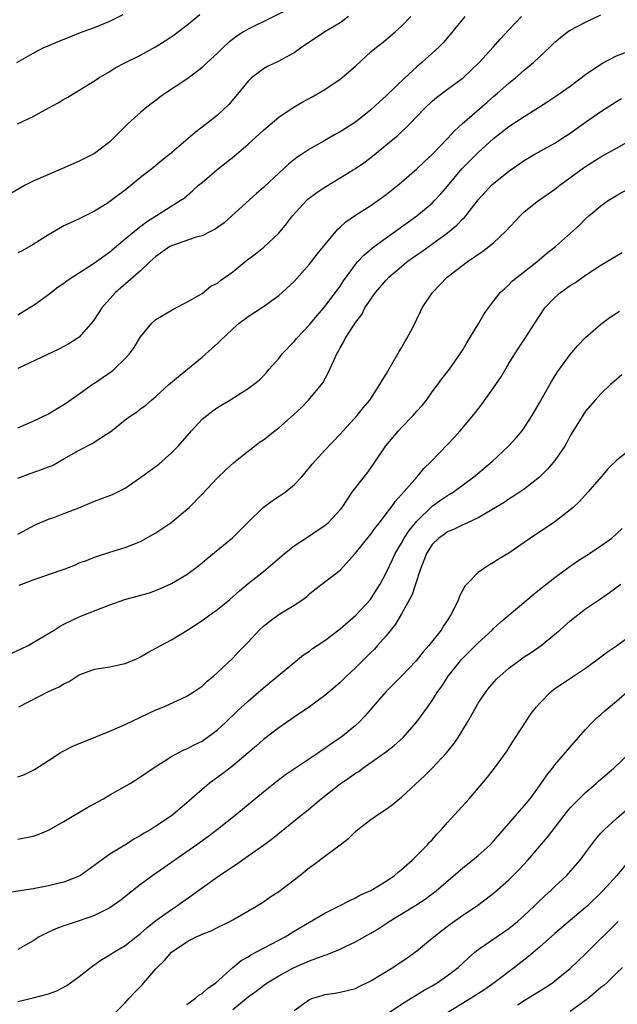
# Model space of a CAD drawing. Units: inches. Extents: x 2604000 to 2607000, y 1494000 to 1497000.
# Drawn here: x 2606475 to 2606553, y 1494076 to 1494205 of the extents above; entities that cross this region are included whole.
import ezdxf

# ---------------------------------------------------------------- set-up
doc = ezdxf.new("R2010")
doc.units = ezdxf.units.IN
doc.header["$MEASUREMENT"] = 0
doc.layers.add('LD26041494_2ft', color=180, linetype='Continuous')

msp = doc.modelspace()

# ---------------------------------------------------------------- linework, layer by layer
at = {"layer": 'LD26041494_2ft'}
for points, elevation in [([(2606511, 1494206.31), (2606505, 1494203.36), (2606504.39, 1494203), (2606503.54, 1494202.46), (2606502.42, 1494201.58), (2606501.79, 1494201), (2606501, 1494200.22), (2606499.68, 1494199), (2606499.34, 1494198.66), (2606499, 1494198.36), (2606498.24, 1494197.76), (2606497, 1494196.85), (2606494.26, 1494195), (2606493.52, 1494194.48), (2606493, 1494194.07), (2606492.37, 1494193.63), (2606491.58, 1494193), (2606491, 1494192.5), (2606489.33, 1494191), (2606488.15, 1494189.85), (2606487.34, 1494189), (2606487, 1494188.68), (2606485, 1494187.16), (2606484.71, 1494187), (2606483, 1494186.16), (2606480.83, 1494185.17), (2606477, 1494183.53), (2606475.94, 1494183), (2606474.07, 1494181.93)], 9538), ([(2606474.85, 1494199), (2606477, 1494200.22), (2606478.49, 1494201), (2606478.84, 1494201.16), (2606480.25, 1494201.75), (2606481.67, 1494202.33), (2606483.39, 1494203), (2606485, 1494203.59), (2606487, 1494204.41), (2606488.73, 1494205.27)], 9534), ([(2606474.93, 1494191), (2606477, 1494191.99), (2606478.96, 1494193.04), (2606480.25, 1494193.75), (2606481, 1494194.22), (2606481.5, 1494194.5), (2606485, 1494196.63), (2606485.55, 1494197), (2606487, 1494197.85), (2606487.7, 1494198.3), (2606489.04, 1494199), (2606491, 1494199.97), (2606492.95, 1494201.05), (2606494.18, 1494201.82), (2606495.37, 1494202.63), (2606497, 1494203.87), (2606498.73, 1494205.27)], 9536), ([(2606475, 1494144.82), (2606476.59, 1494145.41), (2606478.08, 1494145.92), (2606479, 1494146.29), (2606479.52, 1494146.48), (2606481, 1494147.31), (2606483, 1494148.48), (2606484.67, 1494149.33), (2606486.56, 1494150.56), (2606487.11, 1494150.89), (2606489, 1494152.4), (2606489.78, 1494153), (2606490.53, 1494153.47), (2606491, 1494153.84), (2606491.67, 1494154.33), (2606492.41, 1494155), (2606493, 1494155.47), (2606494.66, 1494157), (2606495.93, 1494158.07), (2606499, 1494160.58), (2606500.3, 1494161.7), (2606501, 1494162.36), (2606501.34, 1494162.66), (2606503, 1494164.28), (2606503.84, 1494165), (2606505, 1494165.88), (2606507, 1494167.19), (2606509, 1494168.61), (2606509.44, 1494169), (2606511, 1494170.46), (2606513, 1494172.71), (2606513.99, 1494174.01), (2606516.71, 1494177.29), (2606517, 1494177.52), (2606517.76, 1494178.24), (2606519, 1494179.09), (2606521, 1494180.38), (2606521.91, 1494181), (2606523, 1494181.8), (2606524.5, 1494183), (2606525, 1494183.42), (2606527, 1494185.16), (2606527.94, 1494186.06), (2606529, 1494187.02), (2606531, 1494189.09), (2606531.91, 1494190.09), (2606532.9, 1494191), (2606536.15, 1494193.85), (2606537, 1494194.57), (2606537.53, 1494195), (2606539, 1494196.32), (2606539.85, 1494197), (2606541, 1494198.01), (2606542.2, 1494199), (2606543, 1494199.77), (2606544.32, 1494201), (2606545, 1494201.66), (2606545.72, 1494202.28), (2606546.64, 1494203), (2606547, 1494203.24), (2606549, 1494204.29), (2606551, 1494205.23)], 9548), ([(2606475, 1494151.37), (2606477, 1494152.23), (2606479, 1494153.2), (2606480.1, 1494153.9), (2606481, 1494154.4), (2606481.34, 1494154.65), (2606483, 1494155.79), (2606484.67, 1494157), (2606485, 1494157.21), (2606487.24, 1494158.76), (2606487.54, 1494159), (2606489, 1494160.41), (2606489.56, 1494161), (2606490.16, 1494161.84), (2606491, 1494163.25), (2606492.47, 1494165), (2606493, 1494165.49), (2606495.19, 1494166.81), (2606495.58, 1494167), (2606497, 1494167.75), (2606498.73, 1494168.73), (2606499, 1494168.9), (2606500.15, 1494169.85), (2606501, 1494170.25), (2606501.4, 1494170.6), (2606502, 1494171), (2606503, 1494171.73), (2606504.57, 1494173), (2606505.95, 1494174.05), (2606507.07, 1494174.93), (2606509, 1494176.76), (2606510.03, 1494177.97), (2606510.78, 1494179), (2606512.6, 1494181), (2606512.8, 1494181.2), (2606513.95, 1494182.05), (2606515, 1494182.77), (2606517, 1494183.95), (2606518.72, 1494185), (2606519, 1494185.18), (2606520.08, 1494185.92), (2606521.21, 1494186.79), (2606523.91, 1494189), (2606524.5, 1494189.5), (2606526.07, 1494191), (2606528.01, 1494193), (2606529, 1494193.95), (2606529.55, 1494194.45), (2606531, 1494195.53), (2606533.05, 1494197), (2606535.14, 1494199), (2606536.96, 1494201), (2606537.91, 1494202.09), (2606539, 1494203.29), (2606540.63, 1494205)], 9546), ([(2606533.26, 1494205), (2606531.33, 1494202.67), (2606530.41, 1494201.59), (2606529.85, 1494201), (2606527.65, 1494199), (2606527, 1494198.45), (2606525.44, 1494197), (2606523, 1494194.67), (2606522.11, 1494193.89), (2606521, 1494192.82), (2606519, 1494191.21), (2606517, 1494189.95), (2606516.37, 1494189.63), (2606515, 1494188.86), (2606513, 1494187.71), (2606511.95, 1494187), (2606511.37, 1494186.63), (2606510.26, 1494185.74), (2606509, 1494184.59), (2606507.15, 1494182.85), (2606507, 1494182.7), (2606506.09, 1494181.91), (2606502.9, 1494179), (2606501.88, 1494178.12), (2606501, 1494177.49), (2606500.72, 1494177.28), (2606500.2, 1494177), (2606499, 1494176.42), (2606498.22, 1494176.22), (2606495, 1494175.1), (2606494.82, 1494175), (2606493, 1494173.73), (2606492.19, 1494173), (2606491, 1494171.83), (2606487.71, 1494169), (2606485.92, 1494167), (2606485, 1494165.54), (2606484.77, 1494165.23), (2606483, 1494163.21), (2606482.73, 1494163), (2606481.66, 1494162.34), (2606480.35, 1494161.65), (2606475, 1494159.09)], 9544), ([(2606475, 1494166.11), (2606476.48, 1494167), (2606477, 1494167.33), (2606479, 1494168.76), (2606480.26, 1494169.74), (2606481, 1494170.24), (2606481.42, 1494170.58), (2606485, 1494172.87), (2606487, 1494174.34), (2606489, 1494176), (2606490.62, 1494177.38), (2606491.76, 1494178.24), (2606496.17, 1494181), (2606496.66, 1494181.34), (2606497.74, 1494182.26), (2606498.56, 1494183), (2606499, 1494183.35), (2606500.95, 1494185), (2606503.21, 1494186.79), (2606505, 1494188.35), (2606507, 1494190.19), (2606509, 1494191.87), (2606510.86, 1494193.14), (2606512.13, 1494193.87), (2606513.44, 1494194.56), (2606515, 1494195.47), (2606517, 1494196.83), (2606517.23, 1494197), (2606519, 1494198.53), (2606521, 1494200.38), (2606521.73, 1494201), (2606522.45, 1494201.55), (2606523.54, 1494202.46), (2606524.17, 1494203), (2606525, 1494203.75), (2606526.23, 1494205)], 9542), ([(2606518.07, 1494205), (2606517, 1494204.2), (2606515.02, 1494203), (2606512.61, 1494201.39), (2606512, 1494201), (2606511, 1494200.27), (2606509.41, 1494199.41), (2606509, 1494199.17), (2606507.53, 1494198.47), (2606507, 1494198.19), (2606506.32, 1494197.68), (2606505.45, 1494197), (2606505, 1494196.56), (2606503.4, 1494194.6), (2606502.48, 1494193.52), (2606501, 1494192.13), (2606499.58, 1494191), (2606498.11, 1494189.89), (2606494.74, 1494187), (2606493.75, 1494186.25), (2606493, 1494185.59), (2606492.66, 1494185.34), (2606492.28, 1494185), (2606491, 1494184), (2606489, 1494182.38), (2606488.19, 1494181.81), (2606487, 1494180.87), (2606486.64, 1494180.64), (2606485, 1494179.62), (2606483, 1494178.63), (2606481, 1494177.7), (2606480.54, 1494177.46), (2606479, 1494176.53), (2606477, 1494175.26), (2606475.55, 1494174.45), (2606475, 1494174.19)], 9540), ([(2606475, 1494137.52), (2606477.26, 1494138.74), (2606479, 1494139.48), (2606479.69, 1494139.69), (2606481, 1494140.21), (2606482.93, 1494140.93), (2606485, 1494141.81), (2606487.31, 1494142.69), (2606489, 1494143.5), (2606491, 1494144.89), (2606493.35, 1494146.65), (2606495, 1494148.09), (2606495.88, 1494149), (2606497.61, 1494151), (2606499, 1494152.48), (2606499.64, 1494153), (2606500.4, 1494153.6), (2606501, 1494154.03), (2606502.62, 1494155), (2606503.69, 1494155.69), (2606505, 1494156.5), (2606505.72, 1494157), (2606506.43, 1494157.57), (2606507, 1494158.14), (2606507.41, 1494158.59), (2606507.74, 1494159), (2606509, 1494160.42), (2606509.43, 1494161), (2606511, 1494162.63), (2606511.3, 1494163), (2606513, 1494164.8), (2606513.99, 1494166.01), (2606514.86, 1494167), (2606516.4, 1494169), (2606517, 1494169.86), (2606517.45, 1494170.55), (2606519, 1494172.67), (2606519.28, 1494173), (2606520.1, 1494173.9), (2606521.18, 1494174.82), (2606521.42, 1494175), (2606523, 1494176.15), (2606524.21, 1494177), (2606527.01, 1494179), (2606529, 1494180.68), (2606529.32, 1494181), (2606530.13, 1494181.87), (2606531, 1494182.89), (2606532.86, 1494185.14), (2606533.85, 1494186.15), (2606535, 1494187.26), (2606537, 1494189.09), (2606539, 1494190.66), (2606541, 1494191.96), (2606542.87, 1494193.13), (2606544.08, 1494193.92), (2606545, 1494194.53), (2606547, 1494195.94), (2606549, 1494197.45), (2606551.1, 1494198.89), (2606553, 1494199.87), (2606554.42, 1494200.42)], 9550), ([(2606475.16, 1494130.84), (2606475.51, 1494131), (2606477, 1494131.57), (2606479, 1494132.24), (2606481.15, 1494133), (2606482.49, 1494133.51), (2606483, 1494133.75), (2606483.93, 1494134.07), (2606485, 1494134.52), (2606487, 1494135.15), (2606489, 1494135.76), (2606491, 1494136.56), (2606493, 1494137.68), (2606494.93, 1494139), (2606497.31, 1494141), (2606499, 1494142.72), (2606501, 1494144.84), (2606502.09, 1494145.91), (2606503.16, 1494146.84), (2606505, 1494148.31), (2606505.82, 1494149), (2606506.5, 1494149.49), (2606507, 1494149.82), (2606508.48, 1494151), (2606509, 1494151.37), (2606510.93, 1494153.07), (2606511.96, 1494154.04), (2606512.89, 1494155), (2606514.56, 1494157), (2606514.74, 1494157.26), (2606515.45, 1494158.55), (2606516.16, 1494160.16), (2606516.56, 1494161), (2606516.73, 1494161.27), (2606517, 1494161.82), (2606517.45, 1494162.55), (2606517.67, 1494163), (2606518.77, 1494164.77), (2606519, 1494165.11), (2606519.83, 1494166.17), (2606520.24, 1494167), (2606521, 1494168.15), (2606521.61, 1494169), (2606523, 1494170.64), (2606523.35, 1494171), (2606525, 1494172.42), (2606525.71, 1494173), (2606527, 1494173.93), (2606527.63, 1494174.37), (2606531, 1494176.8), (2606532.22, 1494177.78), (2606533, 1494178.61), (2606533.21, 1494178.79), (2606533.39, 1494179), (2606535, 1494181.1), (2606536.74, 1494183), (2606537, 1494183.24), (2606539, 1494184.85), (2606541, 1494186.25), (2606542.28, 1494187), (2606545, 1494188.5), (2606545.78, 1494189), (2606547, 1494189.8), (2606549, 1494191.23), (2606551, 1494192.62), (2606553, 1494193.92), (2606553.67, 1494194.33)], 9552), ([(2606470.11, 1494120.11), (2606475.44, 1494122.56), (2606476.32, 1494123), (2606477, 1494123.37), (2606479.72, 1494125), (2606480.5, 1494125.5), (2606481, 1494125.79), (2606483, 1494126.74), (2606483.19, 1494126.8), (2606483.63, 1494127), (2606485.85, 1494127.85), (2606487, 1494128.31), (2606488.95, 1494129), (2606492.14, 1494129.86), (2606493.58, 1494130.42), (2606495, 1494131.09), (2606497, 1494132.26), (2606498.59, 1494133.41), (2606499, 1494133.75), (2606499.65, 1494134.35), (2606502.97, 1494137.03), (2606503.99, 1494138.01), (2606505, 1494139.09), (2606506.98, 1494141), (2606508.15, 1494141.85), (2606509.84, 1494143), (2606511, 1494143.95), (2606512.03, 1494145), (2606513, 1494146.19), (2606513.35, 1494146.65), (2606515, 1494148.46), (2606517, 1494150.53), (2606517.4, 1494151), (2606519.2, 1494153), (2606520, 1494154), (2606520.85, 1494155), (2606522.18, 1494157), (2606522.47, 1494157.53), (2606523, 1494158.38), (2606523.22, 1494158.78), (2606523.89, 1494159.89), (2606524.53, 1494161), (2606524.69, 1494161.31), (2606525, 1494161.81), (2606525.42, 1494162.58), (2606525.7, 1494163), (2606526.46, 1494164.46), (2606527, 1494165.55), (2606527.46, 1494166.54), (2606527.71, 1494167), (2606529.05, 1494169), (2606530.96, 1494171), (2606533.54, 1494173), (2606535.61, 1494174.39), (2606536.4, 1494175), (2606537, 1494175.5), (2606538.59, 1494177), (2606540.45, 1494179), (2606541, 1494179.53), (2606542.86, 1494181), (2606544.11, 1494181.89), (2606545, 1494182.49), (2606545.64, 1494183), (2606548.73, 1494185.27), (2606549, 1494185.45), (2606549.95, 1494186.05), (2606551, 1494186.73), (2606553, 1494187.86), (2606555, 1494188.95)], 9554), ([(2606475.13, 1494115), (2606479, 1494117), (2606480.39, 1494117.61), (2606481, 1494117.99), (2606481.7, 1494118.3), (2606482.71, 1494119), (2606483, 1494119.16), (2606485, 1494119.88), (2606487, 1494120.21), (2606488.54, 1494120.54), (2606489, 1494120.62), (2606490.68, 1494121.32), (2606491, 1494121.5), (2606491.94, 1494122.06), (2606493, 1494122.63), (2606493.63, 1494123), (2606495, 1494123.74), (2606497, 1494124.96), (2606499, 1494126.25), (2606500.03, 1494127), (2606501, 1494127.68), (2606502.62, 1494129), (2606503.88, 1494130.12), (2606505, 1494131.07), (2606507, 1494132.62), (2606509.75, 1494135), (2606511, 1494135.98), (2606513, 1494137.28), (2606514.02, 1494137.98), (2606515, 1494138.64), (2606515.44, 1494139), (2606517, 1494140.67), (2606517.25, 1494141), (2606518.58, 1494143), (2606520.13, 1494145), (2606520.52, 1494145.48), (2606521.36, 1494146.64), (2606522.96, 1494149.04), (2606524.6, 1494151), (2606525, 1494151.43), (2606526.54, 1494153), (2606527, 1494153.54), (2606527.7, 1494154.3), (2606528.26, 1494155), (2606529, 1494156.05), (2606529.73, 1494157), (2606530.25, 1494157.75), (2606531.24, 1494159), (2606532.65, 1494161), (2606533, 1494161.55), (2606533.53, 1494162.47), (2606535.09, 1494165), (2606535.78, 1494166.22), (2606536.32, 1494167), (2606537, 1494167.9), (2606537.88, 1494169), (2606538.45, 1494169.55), (2606539, 1494170.03), (2606539.48, 1494170.52), (2606540.07, 1494171), (2606542.62, 1494173), (2606543.9, 1494174.1), (2606545.06, 1494175), (2606548.18, 1494177.82), (2606549, 1494178.63), (2606549.41, 1494179), (2606551, 1494180.33), (2606551.92, 1494181), (2606553, 1494181.65), (2606555, 1494182.81)], 9556), ([(2606475, 1494105.88), (2606475.85, 1494106.15), (2606477, 1494106.73), (2606477.17, 1494106.83), (2606479, 1494107.99), (2606480.51, 1494109), (2606480.82, 1494109.18), (2606482.15, 1494109.85), (2606483, 1494110.2), (2606483.56, 1494110.44), (2606487, 1494111.83), (2606489, 1494112.7), (2606493, 1494114.58), (2606494.02, 1494115), (2606497, 1494116.37), (2606497.99, 1494117), (2606499, 1494117.7), (2606499.67, 1494118.33), (2606500.5, 1494119), (2606501, 1494119.45), (2606503, 1494121.35), (2606503.8, 1494122.2), (2606505, 1494123.43), (2606506.46, 1494125), (2606507, 1494125.49), (2606507.83, 1494126.17), (2606509, 1494127.03), (2606511, 1494128.25), (2606512.16, 1494129), (2606512.64, 1494129.36), (2606513, 1494129.72), (2606513.71, 1494130.29), (2606517, 1494132.8), (2606519, 1494135.01), (2606521, 1494137.5), (2606521.63, 1494138.37), (2606522.14, 1494139), (2606523, 1494140.14), (2606523.64, 1494141), (2606524.2, 1494141.8), (2606525, 1494142.68), (2606527.05, 1494145), (2606527.92, 1494146.08), (2606528.85, 1494147), (2606531, 1494149.21), (2606531.87, 1494150.13), (2606532.66, 1494151), (2606534.63, 1494153.37), (2606535.52, 1494154.48), (2606537.29, 1494157), (2606537.97, 1494158.03), (2606539, 1494159.76), (2606539.77, 1494161), (2606541.05, 1494162.95), (2606542.36, 1494165), (2606543.7, 1494167), (2606545, 1494168.38), (2606545.71, 1494169), (2606547, 1494169.93), (2606547.67, 1494170.33), (2606549, 1494171.27), (2606551, 1494172.58), (2606552.52, 1494173.48), (2606553, 1494173.8), (2606553.77, 1494174.23)], 9558), ([(2606475, 1494097.74), (2606477, 1494098.12), (2606477.64, 1494098.36), (2606479, 1494098.9), (2606481, 1494100.02), (2606484.1, 1494101.9), (2606486.15, 1494103), (2606487, 1494103.52), (2606489.62, 1494105), (2606491, 1494105.85), (2606492.62, 1494107), (2606495, 1494108.51), (2606495.89, 1494109), (2606496.64, 1494109.36), (2606497, 1494109.5), (2606497.98, 1494110.02), (2606499, 1494110.53), (2606499.69, 1494111), (2606501, 1494111.98), (2606502.12, 1494113), (2606503.59, 1494114.41), (2606505, 1494115.71), (2606507, 1494117.46), (2606512.24, 1494121.76), (2606513, 1494122.26), (2606513.42, 1494122.59), (2606514.01, 1494123), (2606515, 1494123.65), (2606517, 1494125.17), (2606519.06, 1494126.94), (2606520.94, 1494129), (2606521.76, 1494130.24), (2606522.21, 1494131), (2606523, 1494132.48), (2606523.81, 1494134.19), (2606524.18, 1494135), (2606525, 1494136.34), (2606525.36, 1494137), (2606526, 1494138), (2606527, 1494139.22), (2606529, 1494141.14), (2606530.08, 1494141.92), (2606531, 1494142.54), (2606531.3, 1494142.7), (2606531.75, 1494143), (2606534.44, 1494145), (2606536.83, 1494147), (2606538.96, 1494149), (2606539.93, 1494150.07), (2606540.72, 1494151), (2606541, 1494151.37), (2606542.04, 1494153), (2606543, 1494154.62), (2606544.57, 1494157.43), (2606545.34, 1494158.66), (2606545.58, 1494159), (2606547, 1494160.95), (2606547.93, 1494162.07), (2606549, 1494163.15), (2606551, 1494164.91), (2606552.19, 1494165.81), (2606553, 1494166.33), (2606553.4, 1494166.6)], 9560), ([(2606553.71, 1494158.29), (2606553, 1494157.68), (2606552.26, 1494157), (2606551, 1494155.8), (2606550.25, 1494155), (2606549, 1494153.55), (2606548.62, 1494153), (2606547.25, 1494150.75), (2606547, 1494150.32), (2606546.55, 1494149.45), (2606546.3, 1494149), (2606545, 1494147.09), (2606544.04, 1494145.96), (2606543, 1494144.94), (2606541, 1494143.39), (2606539.57, 1494142.43), (2606539, 1494142.08), (2606538.36, 1494141.64), (2606537, 1494140.79), (2606536.54, 1494140.54), (2606535, 1494139.64), (2606533.59, 1494139), (2606533.19, 1494138.81), (2606533, 1494138.74), (2606531.86, 1494138.14), (2606531, 1494137.8), (2606530.54, 1494137.46), (2606529.87, 1494137), (2606529, 1494136.17), (2606528.24, 1494135), (2606527.92, 1494134.08), (2606527.46, 1494133), (2606526.84, 1494131), (2606526.38, 1494129.62), (2606526.06, 1494129), (2606525, 1494127.1), (2606524.22, 1494125.78), (2606523, 1494124.25), (2606521.89, 1494123), (2606521.47, 1494122.53), (2606521, 1494122.06), (2606519, 1494120.07), (2606517.85, 1494119), (2606517, 1494118.16), (2606516.38, 1494117.62), (2606515, 1494116.46), (2606513, 1494115.01), (2606511, 1494113.66), (2606509, 1494112.26), (2606507, 1494110.73), (2606506.08, 1494109.92), (2606505, 1494109.01), (2606503, 1494107.29), (2606501.72, 1494106.28), (2606499.95, 1494105), (2606499, 1494104.23), (2606497, 1494102.46), (2606495.29, 1494101), (2606495, 1494100.78), (2606493, 1494099.42), (2606492.31, 1494099), (2606491.47, 1494098.53), (2606491, 1494098.19), (2606490.21, 1494097.79), (2606488.93, 1494096.93), (2606487, 1494095.76), (2606483.16, 1494093), (2606483, 1494092.91), (2606481, 1494092.13), (2606479.85, 1494091.85), (2606479, 1494091.63), (2606477, 1494091.26), (2606473, 1494090.64)], 9562), ([(2606555, 1494148.74), (2606553, 1494147.09), (2606551.95, 1494146.05), (2606551.01, 1494145), (2606549.3, 1494143), (2606548.22, 1494141.78), (2606547.39, 1494141), (2606547, 1494140.66), (2606545, 1494139.13), (2606541.83, 1494137), (2606541, 1494136.41), (2606539, 1494135.04), (2606537.73, 1494134.27), (2606537, 1494133.8), (2606536.49, 1494133.51), (2606535.68, 1494133), (2606535, 1494132.52), (2606533.51, 1494131), (2606533.27, 1494130.73), (2606532.57, 1494129.43), (2606532.42, 1494129), (2606531.91, 1494127.91), (2606531.45, 1494127), (2606531.26, 1494126.74), (2606531, 1494126.31), (2606530.47, 1494125.53), (2606530.15, 1494125), (2606528.58, 1494123), (2606527.83, 1494122.17), (2606526.91, 1494121), (2606525, 1494118.99), (2606523, 1494117), (2606521.26, 1494115), (2606520.22, 1494113.78), (2606519.47, 1494113), (2606519, 1494112.56), (2606517.09, 1494111), (2606515.84, 1494110.16), (2606515, 1494109.56), (2606514.66, 1494109.34), (2606514.18, 1494109), (2606509.9, 1494106.1), (2606508.75, 1494105.25), (2606507, 1494103.88), (2606503.52, 1494101), (2606501.03, 1494099), (2606499.88, 1494098.12), (2606498.33, 1494097), (2606492.58, 1494093), (2606491, 1494091.83), (2606489.93, 1494091), (2606488.3, 1494089.7), (2606487, 1494088.77), (2606486.56, 1494088.56), (2606485, 1494087.76), (2606483, 1494087.07), (2606481.42, 1494086.58), (2606481, 1494086.41), (2606479.94, 1494086.06), (2606479, 1494085.61), (2606477.77, 1494085), (2606477, 1494084.48), (2606475, 1494083.33)], 9564), ([(2606475, 1494076.58), (2606477, 1494077.04), (2606479, 1494077.56), (2606480.06, 1494077.94), (2606481.36, 1494078.64), (2606481.87, 1494079), (2606483, 1494079.84), (2606484.78, 1494081.22), (2606485.96, 1494082.04), (2606487, 1494082.65), (2606487.51, 1494083), (2606489, 1494083.88), (2606490.41, 1494085), (2606491, 1494085.45), (2606491.82, 1494086.18), (2606493, 1494087.11), (2606495, 1494088.58), (2606495.66, 1494089), (2606496.45, 1494089.55), (2606497.63, 1494090.37), (2606499, 1494091.39), (2606501, 1494092.83), (2606503, 1494094.17), (2606503.51, 1494094.49), (2606505, 1494095.56), (2606507, 1494096.95), (2606508.19, 1494097.81), (2606512.08, 1494101), (2606512.61, 1494101.39), (2606513.72, 1494102.28), (2606514.53, 1494103), (2606517, 1494104.94), (2606518.24, 1494105.76), (2606519, 1494106.32), (2606519.43, 1494106.57), (2606519.98, 1494107), (2606522.92, 1494109.08), (2606524.05, 1494109.95), (2606525.2, 1494111), (2606526.98, 1494113.02), (2606527.84, 1494114.16), (2606528.42, 1494115), (2606529, 1494115.81), (2606529.75, 1494117), (2606530.28, 1494117.72), (2606531.09, 1494119), (2606532.68, 1494121), (2606532.83, 1494121.17), (2606533, 1494121.35), (2606533.84, 1494122.16), (2606535, 1494123.35), (2606536.82, 1494125), (2606537, 1494125.19), (2606537.94, 1494126.06), (2606542.28, 1494129.72), (2606543, 1494130.28), (2606543.39, 1494130.61), (2606545, 1494131.87), (2606546.8, 1494133.2), (2606547.98, 1494134.02), (2606549.51, 1494135), (2606551, 1494135.98), (2606552.4, 1494137), (2606553, 1494137.54), (2606553.75, 1494138.25)], 9566), ([(2606487.3, 1494074.7), (2606489, 1494076.39), (2606489.52, 1494077), (2606490.24, 1494077.76), (2606491.23, 1494078.77), (2606491.41, 1494079), (2606493, 1494080.81), (2606493.17, 1494081), (2606494.09, 1494081.91), (2606495.02, 1494083), (2606497, 1494084.36), (2606498.25, 1494085), (2606498.77, 1494085.23), (2606499, 1494085.35), (2606500.2, 1494085.8), (2606501, 1494086.22), (2606502.64, 1494087), (2606503, 1494087.2), (2606506.09, 1494089), (2606507, 1494089.58), (2606507.84, 1494090.16), (2606509, 1494090.91), (2606511, 1494092.43), (2606512.44, 1494093.56), (2606513, 1494094.03), (2606513.56, 1494094.44), (2606515, 1494095.52), (2606517, 1494096.98), (2606518.15, 1494097.85), (2606519, 1494098.72), (2606519.32, 1494099), (2606521, 1494100.3), (2606521.98, 1494101), (2606523, 1494101.63), (2606523.78, 1494102.22), (2606525, 1494103.2), (2606528, 1494106), (2606529, 1494107), (2606530.86, 1494109), (2606531.82, 1494110.18), (2606532.39, 1494111), (2606533, 1494111.97), (2606533.62, 1494113), (2606534.72, 1494115), (2606535, 1494115.46), (2606536.03, 1494117), (2606536.45, 1494117.55), (2606537.4, 1494118.6), (2606537.8, 1494119), (2606539, 1494120.03), (2606540.31, 1494121), (2606541, 1494121.49), (2606541.91, 1494122.09), (2606543.22, 1494123), (2606545, 1494124.45), (2606545.65, 1494125), (2606547, 1494126.21), (2606547.97, 1494127), (2606549, 1494127.76), (2606550.79, 1494129), (2606552.12, 1494129.88), (2606553.6, 1494131)], 9568), ([(2606497, 1494076.18), (2606498.16, 1494077), (2606498.6, 1494077.4), (2606499, 1494077.6), (2606499.72, 1494078.28), (2606500.82, 1494079), (2606503, 1494080.98), (2606504.1, 1494081.9), (2606505, 1494082.38), (2606505.37, 1494082.63), (2606509.82, 1494085), (2606511, 1494085.73), (2606515, 1494088.1), (2606516.81, 1494089), (2606518.25, 1494089.75), (2606519, 1494090.07), (2606519.59, 1494090.41), (2606521, 1494091.04), (2606523, 1494092.27), (2606524.1, 1494093), (2606524.57, 1494093.43), (2606525, 1494093.77), (2606526.4, 1494095), (2606527, 1494095.62), (2606528.39, 1494097), (2606528.67, 1494097.33), (2606529, 1494097.65), (2606529.61, 1494098.39), (2606530.22, 1494099), (2606531, 1494099.9), (2606533.82, 1494103), (2606535.53, 1494105), (2606536.2, 1494105.8), (2606537.14, 1494107), (2606538.76, 1494109.24), (2606539.51, 1494110.49), (2606539.85, 1494111), (2606541.15, 1494113), (2606541.9, 1494114.1), (2606542.6, 1494115), (2606543, 1494115.44), (2606544.52, 1494117), (2606545, 1494117.36), (2606545.97, 1494118.03), (2606549, 1494120.05), (2606550.3, 1494121), (2606551.84, 1494122.16), (2606553, 1494122.95), (2606555, 1494124.43)], 9570), ([(2606503, 1494075.51), (2606505, 1494077.17), (2606506.07, 1494077.93), (2606507, 1494078.64), (2606507.51, 1494079), (2606509, 1494079.9), (2606511, 1494081), (2606513, 1494081.88), (2606513.85, 1494082.15), (2606515, 1494082.62), (2606515.3, 1494082.7), (2606516.04, 1494083), (2606517, 1494083.4), (2606517.78, 1494083.78), (2606519, 1494084.33), (2606520.15, 1494085), (2606521, 1494085.46), (2606521.96, 1494086.04), (2606523.4, 1494087), (2606526.88, 1494089.12), (2606528.08, 1494089.92), (2606529, 1494090.61), (2606529.5, 1494091), (2606533, 1494094), (2606534.27, 1494095), (2606535, 1494095.62), (2606536.55, 1494097), (2606537, 1494097.46), (2606541, 1494102.07), (2606541.75, 1494103), (2606543.22, 1494105), (2606543.93, 1494106.07), (2606544.67, 1494107), (2606545, 1494107.44), (2606548.09, 1494111), (2606549, 1494112.02), (2606549.91, 1494113), (2606550.46, 1494113.54), (2606551, 1494114), (2606551.52, 1494114.48), (2606553, 1494115.74), (2606556.77, 1494119)], 9572), ([(2606511, 1494075.4), (2606512.4, 1494076.41), (2606513, 1494076.81), (2606513.45, 1494077), (2606514.64, 1494077.36), (2606515, 1494077.48), (2606516.35, 1494077.65), (2606517, 1494077.77), (2606519, 1494078.28), (2606519.46, 1494078.54), (2606521, 1494079.27), (2606523.87, 1494081), (2606525.74, 1494082.26), (2606527, 1494083.15), (2606529, 1494084.81), (2606529.21, 1494085), (2606530.2, 1494085.8), (2606531.33, 1494086.67), (2606533, 1494087.83), (2606534.79, 1494089), (2606536.05, 1494089.95), (2606537.17, 1494090.83), (2606539, 1494092.44), (2606540.28, 1494093.72), (2606541.46, 1494095), (2606544.01, 1494097.99), (2606546.63, 1494101.37), (2606547, 1494101.8), (2606547.57, 1494102.43), (2606548.15, 1494103), (2606549, 1494103.82), (2606550.35, 1494105), (2606550.69, 1494105.31), (2606552.66, 1494107), (2606554.78, 1494109)], 9574), ([(2606521, 1494073.5), (2606525, 1494076.2), (2606526.26, 1494077), (2606527.96, 1494078.03), (2606529, 1494078.61), (2606529.66, 1494079), (2606531, 1494079.95), (2606532.38, 1494081), (2606533.72, 1494082.28), (2606534.56, 1494083), (2606535, 1494083.35), (2606539, 1494086.08), (2606540.13, 1494087), (2606541, 1494087.78), (2606542.29, 1494089), (2606542.64, 1494089.36), (2606543.67, 1494090.33), (2606544.43, 1494091), (2606545, 1494091.56), (2606546.53, 1494093), (2606546.76, 1494093.24), (2606548.29, 1494095), (2606549, 1494095.93), (2606550.29, 1494097.71), (2606551, 1494098.5), (2606551.22, 1494098.78), (2606551.44, 1494099), (2606553, 1494100.44), (2606554.39, 1494101.61)], 9576), ([(2606555, 1494095.38), (2606553.07, 1494093), (2606551.26, 1494091), (2606549.2, 1494089), (2606549, 1494088.82), (2606545, 1494085.44), (2606543, 1494083.67), (2606541.57, 1494082.43), (2606539.71, 1494081), (2606537.07, 1494079), (2606535.85, 1494078.15), (2606534.07, 1494077), (2606530.8, 1494075)], 9578), ([(2606540.12, 1494076.12), (2606541, 1494076.69), (2606543.66, 1494078.34), (2606544.67, 1494079), (2606545, 1494079.24), (2606547, 1494080.85), (2606549, 1494082.79), (2606553.26, 1494087)], 9580), ([(2606553.79, 1494081), (2606553, 1494080.25), (2606551.75, 1494079), (2606551.35, 1494078.65), (2606551, 1494078.38), (2606549.38, 1494077), (2606547, 1494075.28)], 9582)]:
    msp.add_lwpolyline(points, dxfattribs=dict(at, elevation=elevation))

doc.saveas('drawing.dxf')
